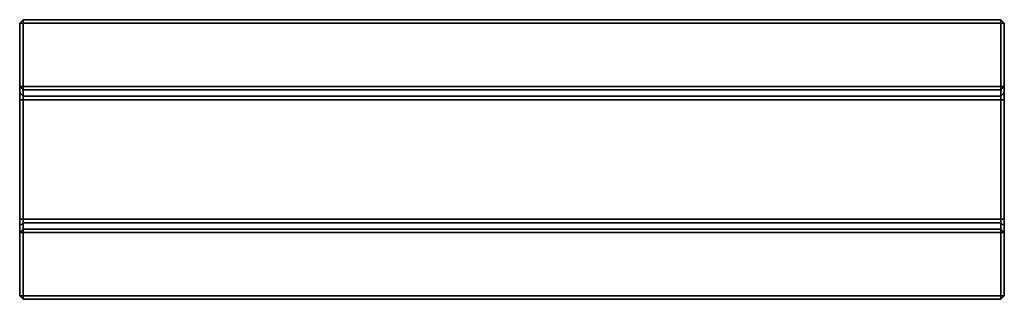
# Model space of a CAD drawing. Units: metres. Extents: x -0.7 to 0.7, y -0.4 to 0.
import ezdxf

# ---------------------------------------------------------------- set-up
doc = ezdxf.new("R2010")
doc.units = ezdxf.units.M
doc.linetypes.add('AUSGEZOGEN', pattern=[0])
doc.layers.add('Fertigelement', color=7, linetype='AUSGEZOGEN', lineweight=35)

# ---------------------------------------------------------------- blocks, each defined once
blk = doc.blocks.new('COMPLEXOBJECT_0')
at = {"layer": 'Fertigelement', "color": 7, "linetype": 'AUSGEZOGEN', "lineweight": 35, "transparency": 33554687}
for p, q in [((-0.705, -0.005), (-0.7, 0)), ((-0.705, -0.005), (-0.7, 0)), ((-0.7, 0), (0.7, 0)), ((0.7, 0), (-0.7, 0)), ((-0.7, 0), (-0.7, 0)), ((-0.7, 0), (-0.7, -0.005)), ((-0.7, -0.005), (-0.7, 0)), ((0.7, 0), (0.7, 0)), ((0.7, 0), (0.7, -0.005)), ((0.7, 0), (0.705, -0.005)), ((0.7, 0), (0.705, -0.005)), ((0.7, -0.005), (0.7, 0)), ((-0.705, -0.005), (-0.705, -0.005)), ((-0.705, -0.005), (-0.705, -0.0954)), ((-0.705, -0.395), (-0.705, -0.005)), ((-0.705, -0.005), (-0.7, -0.005)), ((-0.7, -0.005), (-0.705, -0.005)), ((-0.7, -0.005), (-0.7, -0.395)), ((0.7, -0.005), (-0.7, -0.005)), ((-0.7, -0.005), (0.7, -0.005)), ((-0.7, -0.0954), (-0.7, -0.005)), ((0.7, -0.395), (0.7, -0.005)), ((0.7, -0.005), (0.7, -0.0954)), ((0.7, -0.005), (0.705, -0.005)), ((0.7, -0.005), (0.705, -0.005)), ((0.705, -0.0954), (0.705, -0.005)), ((0.705, -0.005), (0.705, -0.005)), ((0.705, -0.005), (0.705, -0.395)), ((-0.705, -0.0954), (-0.705, -0.1046)), ((-0.7, -0.1004), (-0.705, -0.0954)), ((-0.705, -0.0954), (-0.7, -0.0954)), ((0.7, -0.0954), (-0.7, -0.0954)), ((-0.7, -0.1004), (-0.7, -0.0954)), ((0.7, -0.1004), (0.7, -0.0954)), ((0.705, -0.0954), (0.7, -0.1004)), ((0.705, -0.0954), (0.7, -0.0954)), ((0.705, -0.1046), (0.705, -0.0954)), ((-0.705, -0.1146), (-0.705, -0.1046)), ((-0.7, -0.1096), (-0.705, -0.1046)), ((-0.7, -0.1096), (-0.7, -0.1004)), ((-0.7, -0.1004), (0.7, -0.1004)), ((0.7, -0.1096), (-0.7, -0.1096)), ((-0.7, -0.1146), (-0.7, -0.1096)), ((0.7, -0.1004), (0.7, -0.1096)), ((0.705, -0.1046), (0.7, -0.1096)), ((0.7, -0.1146), (0.7, -0.1096)), ((0.705, -0.1046), (0.705, -0.1146)), ((-0.705, -0.1146), (-0.705, -0.2854)), ((-0.7, -0.1146), (-0.705, -0.1146)), ((-0.7, -0.2854), (-0.7, -0.1146)), ((-0.7, -0.1146), (0.7, -0.1146)), ((0.7, -0.1146), (0.7, -0.2854)), ((0.705, -0.1146), (0.7, -0.1146)), ((0.705, -0.2854), (0.705, -0.1146)), ((-0.705, -0.2954), (-0.705, -0.2854)), ((-0.7, -0.2854), (-0.705, -0.2854)), ((-0.7, -0.2904), (-0.705, -0.2954)), ((-0.705, -0.2954), (-0.705, -0.3046)), ((0.7, -0.2854), (-0.7, -0.2854)), ((-0.7, -0.2904), (-0.7, -0.2854)), ((-0.7, -0.2996), (-0.7, -0.2904)), ((-0.7, -0.2904), (0.7, -0.2904)), ((0.7, -0.2904), (0.7, -0.2854)), ((0.705, -0.2854), (0.7, -0.2854)), ((0.7, -0.2904), (0.7, -0.2996)), ((0.705, -0.2954), (0.7, -0.2904)), ((0.705, -0.2854), (0.705, -0.2954)), ((0.705, -0.3046), (0.705, -0.2954)), ((-0.7, -0.2996), (-0.705, -0.3046)), ((-0.705, -0.3046), (-0.705, -0.395)), ((-0.7, -0.3046), (-0.705, -0.3046)), ((0.7, -0.2996), (-0.7, -0.2996)), ((-0.7, -0.3046), (-0.7, -0.2996)), ((-0.7, -0.395), (-0.7, -0.3046)), ((-0.7, -0.3046), (0.7, -0.3046)), ((0.7, -0.3046), (0.7, -0.2996)), ((0.705, -0.3046), (0.7, -0.2996)), ((0.7, -0.3046), (0.7, -0.395)), ((0.705, -0.3046), (0.7, -0.3046)), ((0.705, -0.395), (0.705, -0.3046)), ((-0.705, -0.395), (-0.705, -0.395)), ((-0.705, -0.395), (-0.7, -0.395)), ((-0.705, -0.395), (-0.7, -0.4)), ((-0.705, -0.395), (-0.7, -0.4)), ((-0.705, -0.395), (-0.7, -0.395)), ((-0.7, -0.395), (0.7, -0.395)), ((0.7, -0.395), (-0.7, -0.395)), ((-0.7, -0.4), (-0.7, -0.395)), ((-0.7, -0.395), (-0.7, -0.4)), ((-0.7, -0.4), (-0.7, -0.4)), ((-0.7, -0.4), (0.7, -0.4)), ((0.7, -0.4), (-0.7, -0.4)), ((0.7, -0.395), (0.705, -0.395)), ((0.7, -0.4), (0.7, -0.395)), ((0.7, -0.4), (0.705, -0.395)), ((0.7, -0.4), (0.705, -0.395)), ((0.7, -0.395), (0.7, -0.4)), ((0.7, -0.395), (0.705, -0.395)), ((0.7, -0.4), (0.7, -0.4)), ((0.705, -0.395), (0.705, -0.395))]:
    blk.add_line(p, q, dxfattribs=at)

msp = doc.modelspace()

# ---------------------------------------------------------------- block references
at = {"layer": 'Fertigelement', "transparency": 33554687}
msp.add_blockref('COMPLEXOBJECT_0', (0, 0), dxfattribs=at)

doc.saveas('drawing.dxf')
